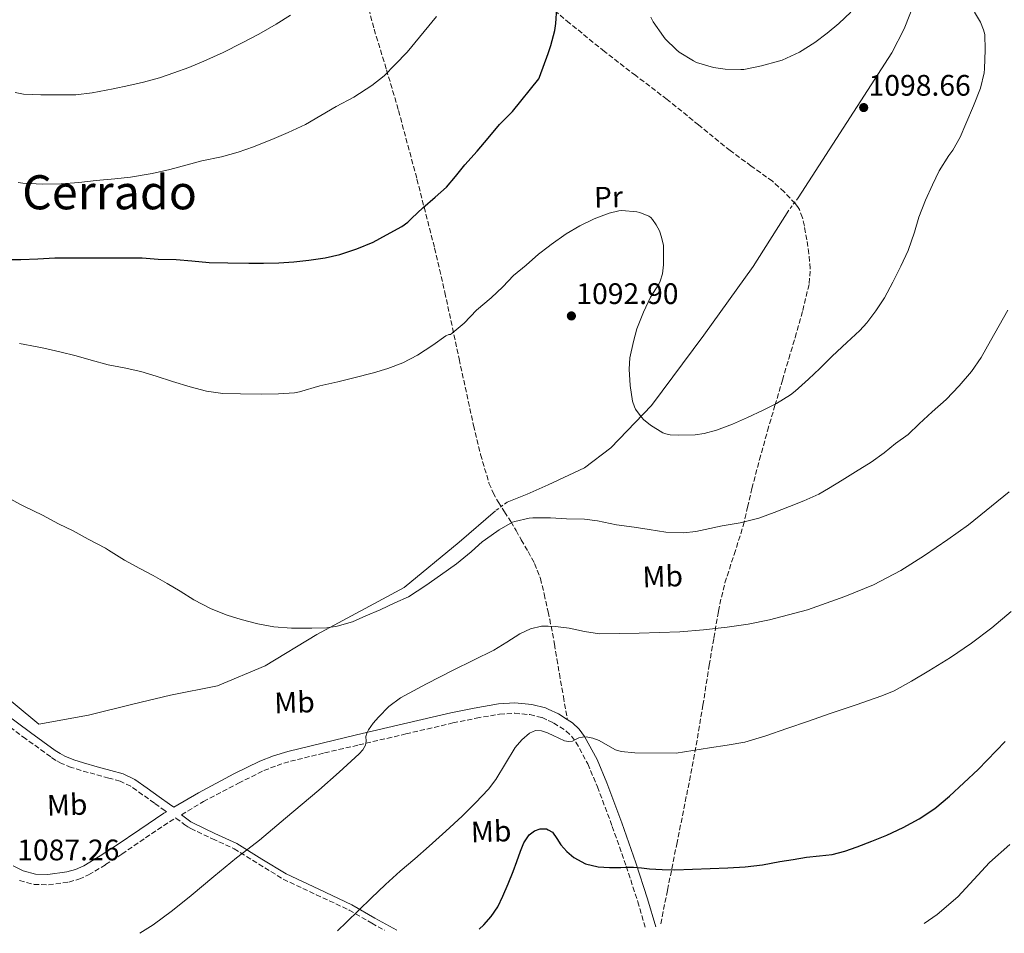
# Model space of a CAD drawing. Units: metres. Extents: x 583459 to 586894, y 4738190 to 4740546.
# Drawn here: x 584067 to 584399, y 4738198 to 4738506 of the extents above; entities that cross this region are included whole.
import ezdxf
from ezdxf.enums import TextEntityAlignment as Align

# ---------------------------------------------------------------- set-up
doc = ezdxf.new("R2010")
doc.units = ezdxf.units.M
doc.header["$MEASUREMENT"] = 0
doc.linetypes.add('DGN Style 2', pattern=[1.7399219301090239, 1.043953158065414, -0.6959687720436097])
doc.linetypes.add('DGN Style 3', pattern=[2.435890702152634, 1.739921930109024, -0.6959687720436097])
for name, color, linetype, lineweight in [('Camino', 7, 'DGN Style 3', 0), ('Cota de punto acotado terreno', 7, 'Continuous', 0), ('Curva de nivel directora', 30, 'Continuous', 30), ('Curva de nivel intermedia', 30, 'Continuous', 0), ('Etiqueta de uso rústico', 92, 'Continuous', 0), ('Línea  de muro-pared o tapia', 1, 'Continuous', 13), ('Margen derecho', 7, 'Continuous', 0), ('Punto acotado terreno (símbolo)', 7, 'Continuous', 0), ('Senda', 7, 'DGN Style 3', 0), ('Texto de Área (paraje) menor', 7, 'Continuous', 0), ('Verja', 7, 'DGN Style 2', 0)]:
    doc.layers.add(name, color=color, linetype=linetype, lineweight=lineweight)
doc.styles.add('Style-Arial', font='arial.ttf')

# ---------------------------------------------------------------- blocks, each defined once
blk = doc.blocks.new('5PATER')
at = {"layer": 'Punto acotado terreno (símbolo)', "linetype": 'Continuous', "lineweight": 0}
h = blk.add_hatch(color=51, dxfattribs=at)
edge = h.paths.add_edge_path()
edge.add_ellipse((0, 0), major_axis=(-0.1095731443231308, -0.1110710700762829), ratio=0.9994222409660317, start_angle=0, end_angle=360)

msp = doc.modelspace()

# ---------------------------------------------------------------- linework, layer by layer
at = {"layer": 'Camino', "color": 7, "linetype": 'DGN Style 3', "lineweight": 0}
for points in [[(584115.7299999993, 4738239.510000001, 1087.679999999993), (584112.1799999998, 4738242.050000003, 1087.39), (584108.19, 4738244.9, 1087.600000000006), (584104.1800000002, 4738247.730000002, 1088), (584100.6200000016, 4738249.42, 1088.020000000004), (584096.7899999983, 4738250.53, 1088.029999999999), (584092.1099999979, 4738251.790000001, 1088.029999999999), (584087.4400000008, 4738253.060000001, 1088.029999999999), (584084.0900000003, 4738254.130000002, 1088), (584080.8200000002, 4738255.460000001, 1087.919999999998), (584078.9400000004, 4738256.490000002, 1087.809999999998), (584077.1700000024, 4738257.680000001, 1087.639999999999), (584068.7800000014, 4738263.78, 1086.649999999994), (584060.4399999998, 4738269.940000001, 1085.630000000005), (584049.6099999981, 4738278.119999999, 1084.25), (584038.839999999, 4738286.36, 1082.889999999999), (584035.6600000006, 4738289.26, 1082.550000000003), (584031.1700000024, 4738293.990000002, 1082.169999999998), (584028.7299999993, 4738296.050000003, 1081.970000000001), (584025.989999999, 4738297.619999999, 1081.710000000007), (584021.4600000004, 4738299.540000001, 1080.889999999999)], [(584121.269999998, 4738238.160000001, 1087.970000000001), (584128.6799999999, 4738242.560000002, 1087.960000000006), (584140.4999999995, 4738248.800000001, 1087.710000000006), (584149.0799999982, 4738253.010000002, 1087.380000000005), (584153.4899999981, 4738254.790000001, 1087.160000000004), (584158.0199999989, 4738256.180000001, 1086.910000000004), (584169.539999999, 4738258.980000001, 1086.179999999993), (584181.0900000005, 4738261.699999999, 1085.449999999998), (584196.949999999, 4738265.400000001, 1084.649999999994), (584212.8199999988, 4738269.090000002, 1083.880000000005), (584220.670000001, 4738270.710000002, 1083.369999999996), (584228.55, 4738272.08, 1082.729999999996), (584233.6700000009, 4738272.390000001, 1082), (584238.8000000005, 4738271.91, 1081.229999999996), (584242.8599999996, 4738270.900000002, 1081.110000000001), (584244.8999999982, 4738269.970000003, 1081.050000000003), (584246.769999999, 4738269.12, 1080.990000000005), (584251.019999998, 4738266.36, 1080.25), (584252.8099999984, 4738264.67, 1079.850000000006), (584254.3099999982, 4738262.67, 1079.529999999999), (584258.3099999992, 4738255.26, 1078.830000000002), (584261.5399999992, 4738247.590000001, 1078.089999999997), (584266.5399999992, 4738234.210000002, 1076.580000000002), (584271.2699999989, 4738220.770000001, 1074.910000000004), (584275.12, 4738208.820000002, 1073.199999999998), (584277.61, 4738200.25, 1072.020000000004)], [(584066.6799999982, 4738215.970000003, 1087.470000000001), (584071.5699999988, 4738214.640000001, 1087.580000000002), (584076.4499999982, 4738214.480000001, 1087.660000000003), (584083.3299999981, 4738215.449999999, 1087.710000000006), (584086.7099999998, 4738216.41, 1087.729999999996), (584089.9699999989, 4738217.890000002, 1087.740000000005), (584095.6999999997, 4738221.320000002, 1087.740000000005), (584101.1700000016, 4738224.900000002, 1087.740000000005), (584109.1800000002, 4738230.350000001, 1087.850000000006), (584117.2199999979, 4738235.750000002, 1087.979999999996), (584119.4100000006, 4738237.050000003, 1087.360000000001), (584119.4100000006, 4738237.040000001, 1087.360000000001), (584122.399999999, 4738234.790000003, 1086.75), (584123.3700000013, 4738234.110000002, 1086.660000000004), (584124.3900000006, 4738233.490000002, 1086.600000000006), (584131.7100000008, 4738230.029999999, 1085.610000000001), (584139.0399999977, 4738226.690000001, 1084.619999999995), (584147.3099999978, 4738221.510000001, 1083.5), (584155.6200000006, 4738216.400000001, 1082.360000000001), (584166.7199999982, 4738211.180000001, 1080.490000000005), (584177.8400000005, 4738206.000000001, 1078.619999999996), (584185.4400000002, 4738201.550000001, 1077.710000000006), (584189.8299999977, 4738199.160000003, 1077.210000000006)]]:
    msp.add_polyline3d(points, dxfattribs=at)
at = {"layer": 'Curva de nivel directora', "color": 30, "linetype": 'Continuous', "lineweight": 30, "flags": 128}
for points, elevation in [([(584061.0900000002, 4738425.410000001), (584067.0899999995, 4738425.449999999), (584072.8200000006, 4738425.61), (584078.5899999995, 4738425.930000001), (584084.1900000009, 4738426.039999999), (584090.1900000002, 4738426.039999999), (584096.0300000006, 4738426.039999999), (584102.7699999998, 4738426.039999999), (584107.9899999988, 4738425.960000001), (584113.4299999992, 4738425.51), (584119.5400000003, 4738425.370000001), (584124.7900000006, 4738425), (584130.5599999997, 4738424.45), (584136.9099999998, 4738424.26), (584143.9399999996, 4738424.230000001), (584148.9899999987, 4738424.24), (584154.1099999995, 4738424.28), (584159.1699999999, 4738424.630000001), (584164.1799999991, 4738425.17), (584169.7000000001, 4738426.020000001), (584174.6699999988, 4738427.119999999), (584180.3700000007, 4738429.01), (584185.9699999999, 4738431.24), (584190.4299999991, 4738433.720000002), (584195.6199999991, 4738436.5), (584197.5700000004, 4738437.99), (584198.9499999996, 4738439.330000003), (584202.6899999991, 4738442.900000001), (584206.7999999995, 4738446.400000001), (584210.6100000005, 4738449.83), (584213.6700000004, 4738453.410000001), (584216.869999999, 4738457.330000003), (584221.0099999985, 4738462.000000001), (584224.7500000002, 4738466.370000001), (584228.5599999989, 4738470.960000002), (584232.9299999988, 4738475.300000001), (584241.730000001, 4738486.34), (584241.97, 4738486.880000001), (584244.9000000004, 4738494.9), (584245.8700000005, 4738497.550000002), (584247.2199999982, 4738502.640000001), (584247.54, 4738505.07), (584247.8300000007, 4738510.16)], 1100), ([(584221.6099999998, 4738199.560000001), (584223.2599999993, 4738200.970000002), (584225.7400000005, 4738203.800000002), (584227.9100000008, 4738207.130000002), (584229.6599999986, 4738210.680000001), (584231.4199999999, 4738214.800000001), (584233.0899999996, 4738218.949999999), (584234.3399999992, 4738222.410000003), (584235.5799999996, 4738225.890000002), (584236.7799999999, 4738228.690000001), (584238.539999999, 4738231.350000001), (584240.3099999994, 4738232.75), (584242.2899999997, 4738233.430000002), (584244.3999999998, 4738233.34), (584244.9000000004, 4738233.070000002), (584246.4099999992, 4738232.26), (584247.8899999987, 4738230.130000004), (584249.1699999997, 4738228), (584251.1999999991, 4738225.730000001), (584253.5799999996, 4738223.699999999), (584257.5499999992, 4738221.590000002), (584261.7899999993, 4738220.600000001), (584265.6399999984, 4738220.380000004), (584269.4899999995, 4738220.34), (584271.5799999996, 4738220.430000001), (584273.6799999983, 4738220.470000002), (584276.3899999995, 4738220.210000004), (584279.0999999987, 4738219.910000001), (584283.3700000001, 4738219.62), (584287.6300000004, 4738219.550000001), (584293.6099999994, 4738219.800000001), (584299.5999999997, 4738220.050000002), (584305.4899999994, 4738220.279999999), (584311.3700000001, 4738220.53), (584317.2199999996, 4738221.25), (584323.0199999999, 4738222.32), (584327.5499999984, 4738223.100000001), (584332.0799999991, 4738223.869999999), (584336.3799999997, 4738224.250000002), (584340.6899999991, 4738224.689999999), (584344.9400000004, 4738225.810000001), (584349.1, 4738227.28), (584354.1200000002, 4738229.220000001), (584359.089999999, 4738231.279999999), (584364.639999999, 4738233.830000001), (584370.0300000003, 4738236.720000002), (584375.3700000001, 4738240.28), (584380.2999999986, 4738244.380000002), (584389.9099999999, 4738253.410000003), (584399.0699999997, 4738262.830000001)], 1075)]:
    msp.add_lwpolyline(points, dxfattribs=dict(at, elevation=elevation))
at = {"layer": 'Curva de nivel intermedia', "color": 30, "linetype": 'Continuous', "lineweight": 0, "flags": 128}
for points, elevation in [([(584066.1999999998, 4738451.410000001), (584067.730000001, 4738451.189999999), (584074.5800000018, 4738450.81), (584080.7400000021, 4738450.900000001), (584086.6300000016, 4738451.369999998), (584092.5100000004, 4738452.099999999), (584098.8500000014, 4738452.66), (584104.0700000006, 4738453.160000001), (584111.4400000023, 4738454.41), (584117.39, 4738455.800000001), (584123.2500000006, 4738457.380000001), (584128.1500000001, 4738458.65), (584134.7500000006, 4738460.069999999), (584140.4000000012, 4738461.569999999), (584145.5199999998, 4738463.439999999), (584152.5300000014, 4738466.23), (584157.2800000012, 4738468.279999999), (584163.1399999997, 4738471), (584168.2900000018, 4738473.960000002), (584173.4900000008, 4738477.01), (584179.4400000009, 4738480.159999999), (584185.5099999993, 4738484.08), (584189.5900000008, 4738487.399999999), (584193.3500000003, 4738491.199999999), (584197.3300000012, 4738495.359999998), (584207.2700000011, 4738507.349999999)], 1105), ([(584147.3500000003, 4738501.480000001), (584153.1900000009, 4738504.850000001), (584158.0200000011, 4738507.84)], 1110), ([(584174.0000000005, 4738384.149999999), (584179.3899999994, 4738385.48), (584186.0300000003, 4738387.199999998), (584190.8700000015, 4738388.640000001), (584195.940000001, 4738390.599999998), (584200.9000000008, 4738393.119999999), (584205.9900000005, 4738396.56), (584210.4699999996, 4738399.65), (584211.3900000005, 4738400.100000001), (584212.030000002, 4738400.130000001), (584212.5300000005, 4738400.58), (584216.5500000016, 4738403.989999999), (584220.7699999993, 4738408.34), (584225.6700000011, 4738412.449999999), (584229.6200000007, 4738416.229999999), (584233.2700000008, 4738419.970000001), (584237.4900000007, 4738423.520000001), (584241.6300000002, 4738427.189999998), (584244.9000000004, 4738429.720000001), (584245.8900000006, 4738430.480000001), (584251.0300000014, 4738434.03), (584255.6500000015, 4738436.739999999), (584260.4000000014, 4738439.17), (584265.4700000007, 4738441.07), (584268.8000000011, 4738441.859999999), (584269.7900000013, 4738441.92), (584274.8200000006, 4738441.539999999), (584275.7900000005, 4738441.33), (584278.9100000008, 4738440.05), (584279.5400000013, 4738439.550000001), (584280.1, 4738438.949999999), (584281.3800000007, 4738437.119999999), (584282.4300000013, 4738435.119999998), (584283.1700000011, 4738433.009999999), (584283.7800000013, 4738430.109999999), (584283.8399999995, 4738429.269999999), (584283.8399999995, 4738423.63), (584283.4600000017, 4738420.55), (584282.6900000006, 4738418.08), (584282.2100000001, 4738417.119999998), (584279.4200000005, 4738412.670000001), (584277.0700000013, 4738407.65), (584274.8000000004, 4738402.02), (584273.7000000007, 4738397.789999999), (584272.5100000015, 4738392.259999999), (584272.2700000001, 4738388.449999998), (584272.5400000006, 4738382.960000001), (584273.380000001, 4738377.679999999), (584274.0300000014, 4738375.71), (584274.4200000004, 4738374.980000001), (584275.9200000003, 4738372.8), (584277.1200000005, 4738371.460000001), (584279.4699999996, 4738369.489999999), (584283.6200000005, 4738366.960000001), (584284.5800000015, 4738366.63), (584286.0999999992, 4738366.310000001), (584288.9000000021, 4738366.179999999), (584294.4600000011, 4738366.230000001), (584297.5400000011, 4738366.689999999), (584301.7000000008, 4738367.869999998), (584307.0700000019, 4738369.859999998), (584312.1400000014, 4738372.16), (584317.4100000019, 4738374.579999999), (584321.9200000003, 4738376.82), (584326.7000000012, 4738379.730000001), (584328.2400000013, 4738380.989999999), (584332.7699999998, 4738385.089999998), (584336.5000000005, 4738388.67), (584340.7400000005, 4738392.829999999), (584345.66, 4738397.409999998), (584350.0600000012, 4738401.430000001), (584352.3700000001, 4738404.109999999), (584355.3800000009, 4738408.109999998), (584358.3499999992, 4738412.539999999), (584361.1500000021, 4738417.74), (584363.8700000001, 4738423.180000001), (584366.3400000001, 4738428.42), (584368.4600000011, 4738434.66), (584369.97, 4738439.709999999), (584372.1900000017, 4738445.470000001), (584374.560000001, 4738450.640000001), (584376.8299999997, 4738455.310000001), (584380.0800000018, 4738460.529999998), (584381.3499999992, 4738462.34), (584383.8700000005, 4738466.67), (584385.8100000006, 4738471.230000001), (584388.4000000012, 4738477.279999998), (584390.7500000005, 4738483.180000001), (584391.9500000007, 4738488.350000001), (584392.0800000003, 4738489.679999999), (584392.3200000017, 4738496.159999999), (584392.1500000019, 4738501.34), (584391.7500000017, 4738502.930000001), (584390.7500000005, 4738505.42), (584388.7099999997, 4738508.88)], 1095), ([(584347.0400000014, 4738508.83), (584342.9900000013, 4738504.99), (584339.0400000017, 4738501.789999999), (584334.9000000021, 4738498.56), (584329.7300000022, 4738495.359999998), (584323.8400000002, 4738492.690000001), (584322.5800000018, 4738492.31), (584316.8700000009, 4738490.75), (584310.9600000011, 4738489.539999999), (584309.8700000005, 4738489.519999999), (584304.610000001, 4738489.619999999), (584300.6700000004, 4738490.180000001), (584294.9900000008, 4738491.92), (584293.9500000014, 4738492.449999998), (584289.11, 4738495.41), (584288.2600000006, 4738496.109999999), (584284.3700000015, 4738499.829999999), (584283.7800000013, 4738500.59), (584280.3100000002, 4738505.569999999), (584279.5400000013, 4738507.119999998)], 1095), ([(584065.2000000008, 4738481.749999999), (584068.0000000015, 4738481.239999999), (584073.7999999995, 4738480.98), (584078.7999999997, 4738480.98), (584085.6700000005, 4738481.009999999), (584091.1900000015, 4738481.670000001), (584098.2300000022, 4738483.029999999), (584103.4900000016, 4738484.100000001), (584108.4400000003, 4738485.249999999), (584113.8899999997, 4738486.659999999), (584118.6799999997, 4738488.359999998), (584123.8099999995, 4738490.210000001), (584128.8499999997, 4738492.31), (584135.3300000017, 4738495.279999998), (584141.7300000011, 4738498.449999998), (584147.3500000003, 4738501.480000001)], 1110), ([(584170.3500000003, 4738301.220000001), (584173.8200000017, 4738301.75), (584178.9100000011, 4738303.220000001), (584183.4400000018, 4738305.199999998), (584188.2400000007, 4738307.3), (584193.2499999999, 4738309.57), (584197.7900000017, 4738311.679999999), (584203.6800000013, 4738315.440000001), (584208.6400000014, 4738318.949999999), (584213.97, 4738322.82), (584218.9299999998, 4738326.769999998), (584222.8000000011, 4738330.34), (584223.2999999997, 4738330.600000001), (584223.8400000005, 4738331.010000001), (584228.3700000012, 4738334.199999998), (584232.9600000001, 4738336.8), (584233.7100000011, 4738337.09), (584238.53, 4738338.230000001), (584239.7900000007, 4738338.289999999), (584244.9000000004, 4738338.279999999), (584245.7400000008, 4738338.279999999), (584251.0899999996, 4738337.92), (584257.2200000007, 4738337.890000001), (584261.5800000015, 4738337.279999998), (584267.9400000006, 4738335.970000001), (584273.9800000001, 4738335.09), (584278.9900000015, 4738334.350000001), (584284.5800000015, 4738333.489999999), (584290.5800000008, 4738333.25), (584294.7000000002, 4738333.63), (584297.8899999998, 4738334.350000001), (584303.5800000007, 4738335.57), (584309.6300000012, 4738336.59), (584316.0000000015, 4738338.189999999), (584321.1800000004, 4738340.05), (584326.29, 4738342.130000001), (584331.2000000007, 4738344.029999998), (584336.1900000018, 4738346.23), (584339.4999999999, 4738348.190000001), (584344.0799999998, 4738351.039999997), (584348.5600000013, 4738353.76), (584353.8699999999, 4738357.029999998), (584358.2100000007, 4738360.210000001), (584362.110000001, 4738363.409999999), (584366.320000002, 4738366.449999999), (584370.0800000017, 4738369.970000001), (584374.4, 4738374.02), (584379.0899999995, 4738378.159999999), (584383.5399999997, 4738382.769999999), (584387.7400000019, 4738387.679999999), (584390.9100000013, 4738392.34), (584394.1400000012, 4738398.029999998), (584397.0600000003, 4738403.17), (584399.9700000006, 4738408.320000002)], 1090), ([(584066.6400000001, 4738397.13), (584072.6399999994, 4738395.989999999), (584074.8700000001, 4738395.529999999), (584080.2600000014, 4738394.310000001), (584085.7500000009, 4738392.949999999), (584090.8200000004, 4738391.449999999), (584096.6100000017, 4738389.939999999), (584101.9200000003, 4738388.869999998), (584107.5400000018, 4738387.65), (584112.7499999999, 4738386.019999999), (584118.2599999994, 4738384.310000001), (584124.2600000009, 4738382.5), (584129.67, 4738381), (584135.190000001, 4738380.260000001), (584141.2300000004, 4738380.07), (584148.3099999992, 4738380.050000001), (584153.9700000009, 4738380.07), (584159.4400000004, 4738380.399999999), (584161.1200000013, 4738380.739999998), (584167.9200000007, 4738382.769999999), (584174.0000000005, 4738384.149999999)], 1095), ([(584107.2900000014, 4738198.149999999), (584111.6900000003, 4738201.050000001), (584118.2200000016, 4738205.869999999), (584124.5700000017, 4738210.9), (584132.1900000013, 4738217.28), (584139.8200000001, 4738223.619999999), (584143.7000000003, 4738226.569999999), (584147.5500000014, 4738229.56), (584151.9800000016, 4738233.279999999), (584156.4100000019, 4738237.01), (584162.0199999998, 4738241.730000001), (584167.61, 4738246.449999999), (584174.4699999997, 4738252.459999999), (584181.2000000001, 4738258.640000001), (584182.4000000003, 4738259.999999999), (584183.3300000001, 4738261.599999999), (584183.6000000006, 4738262.980000001), (584183.490000001, 4738264.480000001), (584183.7700000004, 4738265.640000001), (584184.3200000003, 4738266.74), (584185.9299999997, 4738269), (584187.7400000001, 4738271.039999999), (584191.2300000014, 4738274.61), (584195.1400000007, 4738277.59), (584203.9500000018, 4738282.33), (584212.8500000001, 4738286.869999998), (584219.7099999998, 4738290.279999998), (584226.5600000006, 4738293.699999998), (584230.9900000008, 4738296.359999998), (584235.4099999998, 4738299.119999999), (584238.9300000002, 4738300.86), (584242.6600000008, 4738301.779999998), (584244.9000000004, 4738301.73), (584247.3500000001, 4738301.67), (584252.0500000007, 4738301.039999999), (584257.1400000004, 4738299.930000001), (584262.2699999999, 4738299.189999999), (584268.9400000019, 4738299.269999999), (584275.6100000017, 4738299.439999999), (584282.4600000003, 4738299.630000001), (584289.3100000012, 4738299.859999998), (584297.2999999997, 4738300.46), (584305.2600000014, 4738301.390000001), (584312.4299999997, 4738302.439999999), (584319.550000001, 4738303.830000001), (584332.400000001, 4738307.269999999), (584344.9699999995, 4738311.699999998), (584354.6200000009, 4738315.730000001), (584363.8700000001, 4738320.579999999), (584371.8800000009, 4738325.619999999), (584379.6900000006, 4738330.939999999), (584386.6800000002, 4738335.880000001), (584400.3799999995, 4738347.01)], 1085), ([(584062.4800000006, 4738345.239999999), (584066.9500000009, 4738342.81), (584068.1600000003, 4738342.210000001), (584074.4200000009, 4738339.16), (584079.7800000008, 4738336.289999997), (584084.7200000006, 4738333.859999998), (584089.8400000014, 4738331.09), (584095.7100000009, 4738328.050000001), (584096.6200000007, 4738327.430000001), (584102.1000000014, 4738324.019999999), (584107.2800000003, 4738321.210000002), (584111.7300000004, 4738318.789999999), (584116.4300000012, 4738316.119999999), (584120.8000000009, 4738313.569999999), (584125.4900000002, 4738310.599999999), (584131.2800000017, 4738307.65), (584136.6900000008, 4738305.489999999), (584141.4600000007, 4738303.969999999), (584146.9800000016, 4738302.519999999), (584152.4199999997, 4738301.529999998), (584158.4000000011, 4738301.09), (584165.2300000018, 4738301.109999998), (584170.3500000003, 4738301.220000001)], 1090), ([(584173.9199999999, 4738198.970000001), (584176.9100000006, 4738201.92), (584181.0700000003, 4738205.970000001), (584185.2500000001, 4738210), (584190.0900000016, 4738214.570000002), (584195.010000001, 4738219.06), (584199.9199999997, 4738223.319999999), (584204.8500000003, 4738227.56), (584210.4000000004, 4738232.59), (584215.9000000011, 4738237.699999998), (584220.4500000019, 4738242.130000001), (584224.8100000005, 4738246.739999999), (584227.3400000008, 4738250.05), (584230.5100000004, 4738255.470000001), (584233.8499999996, 4738260.850000001), (584235.9999999999, 4738263.45), (584238.690000001, 4738265.679999999), (584240.6900000015, 4738266.519999999), (584242.7000000009, 4738266.439999999), (584244.6900000003, 4738265.720000001), (584244.9000000004, 4738265.630000002), (584246.6500000005, 4738264.9), (584248.5300000003, 4738263.990000002), (584250.41, 4738263.11), (584251.7800000003, 4738262.819999999), (584253.1700000005, 4738262.96), (584254.190000002, 4738263.480000001), (584255.2300000014, 4738264.039999997), (584256.4800000008, 4738264.359999999), (584257.7300000003, 4738264.42), (584259.9499999998, 4738263.949999998), (584262.1400000004, 4738263.189999999), (584265.7900000004, 4738261.05), (584267.5899999996, 4738260.03), (584269.530000002, 4738259.489999999), (584274.1600000011, 4738259.069999998), (584288.0800000018, 4738258.930000001), (584293.7300000001, 4738259.810000001), (584299.3700000017, 4738260.689999999), (584305.3100000006, 4738261.599999999), (584311.2100000015, 4738262.67), (584318.3600000018, 4738264.720000001), (584325.3700000013, 4738267.199999998), (584332.7200000007, 4738269.749999999), (584340.060000001, 4738272.289999999), (584348.7500000013, 4738275.27), (584357.4400000017, 4738278.26), (584361.5700000001, 4738279.970000001), (584367.4800000021, 4738283.189999999), (584373.2600000001, 4738286.689999999), (584380.5900000016, 4738291.199999999), (584387.7300000007, 4738295.999999999), (584394.5400000013, 4738301.140000001), (584401.05, 4738306.640000001)], 1080), ([(584371.7000000001, 4738201.41), (584376.1400000014, 4738204.510000001), (584383.1300000006, 4738210.4), (584388.4200000013, 4738216.25), (584393.7700000001, 4738222.019999999), (584400.6299999999, 4738228.060000001)], 1070)]:
    msp.add_lwpolyline(points, dxfattribs=dict(at, elevation=elevation))
at = {"layer": 'Línea  de muro-pared o tapia', "color": 1, "linetype": 'Continuous', "lineweight": 13}
for points in [[(584370.7100000001, 4738517.890000001, 1096.600000000006), (584364.9500000002, 4738503.199999999, 1098.25), (584360.8099999996, 4738495.17, 1099.369999999995), (584329.25, 4738446.26, 1099.210000000006)], [(584227.1200000001, 4738340.630000001, 1091.789999999994), (584214.8799999999, 4738330.07, 1091.419999999998), (584196.3899999997, 4738314.74, 1090.490000000005), (584166.9600000001, 4738298.99, 1089.679999999993), (584149.5199999996, 4738288.369999999, 1089.690000000002), (584133.4000000004, 4738281.600000001, 1089.949999999997), (584117.5999999996, 4738278.5, 1089.800000000003), (584104.9000000004, 4738275.41, 1089.610000000001), (584089.9600000001, 4738271.76, 1089.119999999995), (584073.2000000002, 4738268.710000001, 1088.029999999999), (584057.0899999999, 4738281.930000001, 1086.770000000004), (584032.5700000003, 4738303.970000001, 1084.360000000001), (584009.2400000002, 4738324.439999999, 1083.020000000004), (583988.4199999999, 4738343.59, 1082.509999999995), (583963.4500000002, 4738366.550000001, 1080.160000000003), (583932.1500000004, 4738395.189999999, 1079.360000000001), (583904.7400000002, 4738421.4, 1079.25), (583882.75, 4738440.789999999, 1078.410000000003), (583854.2999999998, 4738465.800000001, 1074.330000000002), (583852.4699999997, 4738466.92, 1074.470000000001)], [(584326.1200000001, 4738442.100000001, 1099.119999999995), (584314.04, 4738423.02, 1099.710000000006), (584297.4500000002, 4738399.859999999, 1098.039999999994), (584279.8300000001, 4738376.180000001, 1096.479999999996), (584266.1200000001, 4738361.949999999, 1094.399999999994), (584257.2100000001, 4738355.100000001, 1093.229999999996), (584244.9000000004, 4738349.470000001, 1092.600000000006), (584237.8600000005, 4738346.24, 1092.240000000005), (584231.0999999996, 4738343.539999999, 1091.369999999995)]]:
    msp.add_polyline3d(points, dxfattribs=at)
at = {"layer": 'Margen derecho', "color": 7, "linetype": 'Continuous', "lineweight": 0}
for points in [[(584251.3899999991, 4738270.250000002, 1080.529999999999), (584248.4400000009, 4738272.170000002, 1080.990000000005), (584244.8999999982, 4738273.77, 1081.089999999997), (584243.9999999995, 4738274.180000001, 1081.110000000001), (584239.3900000006, 4738275.33, 1081.229999999996), (584233.7299999989, 4738275.859999999, 1082), (584228.1499999977, 4738275.52, 1082.729999999996), (584220.0199999984, 4738274.109999999, 1083.369999999996), (584212.0799999967, 4738272.470000001, 1083.880000000005), (584196.16, 4738268.77, 1084.649999999994), (584180.3000000013, 4738265.07, 1085.449999999998), (584168.7399999988, 4738262.340000001, 1086.179999999993), (584157.1000000002, 4738259.520000001, 1086.910000000004), (584152.3299999981, 4738258.060000001, 1087.160000000004), (584147.6700000024, 4738256.17, 1087.380000000005), (584138.9299999982, 4738251.890000002, 1087.710000000006), (584126.9899999979, 4738245.580000003, 1087.960000000006), (584118.6900000009, 4738240.650000001, 1087.800000000003), (584117.2699999993, 4738241.67, 1087.679999999993), (584113.7199999976, 4738244.210000002, 1087.39), (584109.73, 4738247.060000001, 1087.600000000006), (584105.519999999, 4738250.03, 1088), (584101.5599999982, 4738251.9, 1088.020000000004), (584097.4999999991, 4738253.080000001, 1088.029999999999), (584092.8099999975, 4738254.350000001, 1088.029999999999), (584088.1900000018, 4738255.600000001, 1088.029999999999), (584084.9899999988, 4738256.619999999, 1088), (584081.9600000001, 4738257.859999999, 1087.919999999998), (584080.3199999996, 4738258.760000001, 1087.809999999998), (584078.6900000002, 4738259.86, 1087.639999999999), (584070.3399999995, 4738265.92, 1086.649999999994), (584062.02, 4738272.060000002, 1085.630000000005)], [(584281.1999999997, 4738200.290000003, 1071.889999999999), (584278.4300000003, 4738209.83, 1073.199999999998), (584274.55, 4738221.869999999, 1074.910000000004), (584269.7899999992, 4738235.390000002, 1076.580000000002), (584264.7600000021, 4738248.860000002, 1078.089999999997), (584261.4299999995, 4738256.750000001, 1078.830000000002), (584257.2299999996, 4738264.540000001, 1079.529999999999), (584255.399999999, 4738266.99, 1079.850000000006), (584253.1700000005, 4738269.090000002, 1080.25), (584251.3899999991, 4738270.250000002, 1080.529999999999)], [(584064.51, 4738220.86, 1087.350000000006), (584067.8899999997, 4738219.230000001, 1087.470000000001), (584072.0799999984, 4738218.08, 1087.580000000002), (584076.2600000005, 4738217.95, 1087.660000000003), (584082.6099999984, 4738218.84, 1087.710000000006), (584085.5199999985, 4738219.670000002, 1087.729999999996), (584088.3599999994, 4738220.960000001, 1087.740000000005), (584093.859999998, 4738224.260000001, 1087.740000000005), (584099.2499999994, 4738227.780000002, 1087.740000000005), (584107.2399999978, 4738233.220000002, 1087.850000000006), (584115.3700000016, 4738238.670000001, 1087.979999999996), (584116.2099999998, 4738239.170000001, 1087.720000000001), (584115.7299999993, 4738239.510000001, 1087.679999999993)], [(584193.9499999994, 4738199.210000001, 1076.839999999997), (584186.4300000003, 4738203.290000002, 1077.710000000006), (584178.7800000014, 4738207.78, 1078.619999999996), (584167.5699999998, 4738213, 1080.490000000005), (584156.5700000006, 4738218.17, 1082.360000000001), (584148.3699999996, 4738223.210000002, 1083.5), (584139.9999999988, 4738228.460000004, 1084.619999999995), (584132.5500000012, 4738231.850000001, 1085.610000000001), (584125.3399999985, 4738235.26, 1086.600000000006), (584124.4699999989, 4738235.790000002, 1086.660000000004), (584123.579999997, 4738236.410000001, 1086.75), (584121.269999998, 4738238.160000001, 1087.970000000001)]]:
    msp.add_polyline3d(points, dxfattribs=at)
at = {"layer": 'Senda', "color": 7, "linetype": 'DGN Style 3', "lineweight": 0}
for points in [[(584183.8299999986, 4738512.34, 1107.690000000002), (584186.2499999992, 4738503.09, 1106.509999999995), (584190.4200000024, 4738489.410000001, 1104.729999999996), (584194.469999998, 4738475.710000002, 1102.940000000003), (584200.6799999997, 4738452.52, 1099.940000000003), (584206.6499999975, 4738429.230000001, 1096.940000000002), (584210.1099999998, 4738414.34, 1095.289999999994), (584214.9099999988, 4738391.87, 1093.5), (584219.769999998, 4738369.410000001, 1092.059999999998), (584222.1299999984, 4738359.650000002, 1091.710000000006), (584224.9800000004, 4738349.990000002, 1091.229999999996), (584226.3599999995, 4738346.720000002, 1090.910000000004), (584228.1000000008, 4738343.630000004, 1090.559999999998), (584230.2199999974, 4738340.330000001, 1090.160000000004), (584232.3099999975, 4738337.01, 1089.759999999995), (584234.1, 4738333.960000001, 1089.380000000005), (584235.8799999993, 4738330.900000001, 1089.009999999995), (584238.1599999992, 4738326.910000001, 1088.690000000003), (584240.3599999985, 4738322.87, 1088.380000000005), (584242.3199999987, 4738317.860000002, 1087.410000000003), (584243.6000000017, 4738312.61, 1086.380000000005), (584244.8999999982, 4738306.630000001, 1085.860000000001), (584245.4400000012, 4738304.140000002, 1085.649999999994), (584247.0599999973, 4738295.680000002, 1084.839999999997), (584247.8900000011, 4738290.699999999, 1084.119999999995), (584248.7199999981, 4738285.730000001, 1083.309999999998), (584250.0599999991, 4738277.990000002, 1081.919999999998), (584251.3899999991, 4738270.250000002, 1080.529999999999)], [(584282.8799999984, 4738201.360000002, 1072.119999999995), (584285.1799999983, 4738212.74, 1073.889999999999), (584288.2899999997, 4738228.210000002, 1076.279999999999), (584291.6400000004, 4738244.850000001, 1078.419999999998), (584294.85, 4738261.57, 1080.199999999998), (584297.1099999998, 4738275.060000001, 1081.559999999998), (584299.2499999988, 4738288.560000002, 1082.919999999998), (584300.7899999989, 4738297.740000002, 1084.270000000004), (584302.3599999979, 4738306.800000001, 1085.960000000006), (584303.3500000003, 4738311.570000002, 1087.240000000005), (584304.5599999975, 4738316.340000001, 1088.330000000002), (584307.6599999998, 4738325.970000003, 1089.149999999994), (584310.7199999975, 4738335.630000001, 1089.899999999994), (584312.1700000004, 4738341.880000004, 1090.539999999994), (584313.6400000011, 4738348.160000001, 1091.179999999993), (584316.1999999982, 4738357.910000001, 1092.149999999994), (584318.8999999983, 4738367.630000002, 1093.119999999995), (584321.4200000018, 4738376.190000001, 1093.990000000005), (584323.9400000009, 4738384.740000002, 1094.880000000005), (584326.0799999976, 4738391.939999999, 1095.779999999999), (584328.2300000001, 4738399.140000001, 1096.649999999994), (584330.7800000005, 4738408.170000001, 1096.970000000001), (584332.98, 4738417.34, 1097.130000000005), (584333.3299999986, 4738422.36, 1097.470000000001), (584332.8700000005, 4738427.390000002, 1097.800000000003), (584332.1999999998, 4738432.060000001, 1098.029999999999), (584331.3199999991, 4738436.720000001, 1098.119999999996), (584330.6599999998, 4738439.52, 1098), (584329.6900000019, 4738442.240000002, 1097.869999999996), (584329.0300000004, 4738443.34, 1097.869999999996), (584328.2100000001, 4738444.32, 1097.869999999996), (584324.530000001, 4738448.230000001, 1097.860000000001), (584320.55, 4738451.790000001, 1097.839999999997), (584313.3999999975, 4738456.949999999, 1097.279999999999), (584306.2899999997, 4738462.140000002, 1096.520000000004), (584295.6700000003, 4738470.810000002, 1095.839999999997), (584285.0199999998, 4738479.42, 1095.880000000005), (584274.4499999996, 4738487.460000002, 1096.699999999998), (584263.8999999971, 4738495.570000002, 1097.600000000006), (584252.129999999, 4738505.189999999, 1098.600000000006), (584244.9099999993, 4738511.250000001, 1099.309999999998)]]:
    msp.add_polyline3d(points, dxfattribs=at)
at = {"layer": 'Verja', "color": 7, "linetype": 'DGN Style 2', "lineweight": 0, "extrusion": (-0.01039232226809638, -0.01381215994779495, 0.9998506007776624), "elevation": -70421.66974494504, "flags": 128}
msp.add_lwpolyline([(584309.1136758709, 4737925.546869835), (584305.9829095302, 4737921.386472965)], dxfattribs=at)
at = {"layer": 'Verja', "color": 7, "linetype": 'DGN Style 2', "lineweight": 0, "extrusion": (0.0668978720096314, 0.04891276569579717, 0.9965601918963907), "elevation": 271936.9305722922, "flags": 128}
msp.add_lwpolyline([(3480167.178312369, -3256948.478125726), (3480167.178312369, -3256943.530742581)], dxfattribs=at)

# ---------------------------------------------------------------- block references
at = {"layer": 'Punto acotado terreno (símbolo)', "color": 7, "linetype": 'Continuous', "lineweight": 0, "xscale": 10, "yscale": 10, "zscale": 10}
for p in [(584351.3299999984, 4738476.670000001, 1098.660000000003), (584252.7699999983, 4738406.4, 1092.899999999994)]:
    msp.add_blockref('5PATER', p, dxfattribs=at)

# ---------------------------------------------------------------- texts
at = {"layer": 'Cota de punto acotado terreno', "color": 7, "linetype": 'Continuous', "lineweight": 0, "style": 'Style-Arial'}
for s, p in [('1098.66', (584352.9899999974, 4738480.670000001, 1098.660000000003)), ('1092.90', (584254.4299999994, 4738410.400000001, 1092.899999999994)), ('1087.26', (584065.8899999994, 4738222.76, 1087.259999999995))]:
    msp.add_text(s, height=7.000000000000002, dxfattribs=at).set_placement(p)
at = {"layer": 'Etiqueta de uso rústico', "color": 92, "linetype": 'Continuous', "lineweight": 0, "style": 'Style-Arial'}
for s, p in [('Pr', (584265.2627058517, 4738446.487439081, 1095.630000000005)), ('Mb', (584283.5476249008, 4738318.539154887, 1087.75)), ('Mb', (584159.387624901, 4738276.039154887, 1088.110000000001)), ('Mb', (584082.707624901, 4738241.489154886, 1087.880000000005)), ('Mb', (584225.6876249011, 4738232.519154889, 1077.869999999995))]:
    msp.add_text(s, height=7.000000000000002, rotation=1.79, dxfattribs=at).set_placement(p, align=Align.MIDDLE_CENTER)
at = {"layer": 'Texto de Área (paraje) menor', "color": 7, "linetype": 'Continuous', "lineweight": 0, "style": 'Style-Arial'}
msp.add_text('El Cerrado', height=11.5, dxfattribs=at).set_placement((584088.4237363546, 4738448.100010002, 1104.399999999994), align=Align.MIDDLE_CENTER)

doc.saveas('drawing.dxf')
